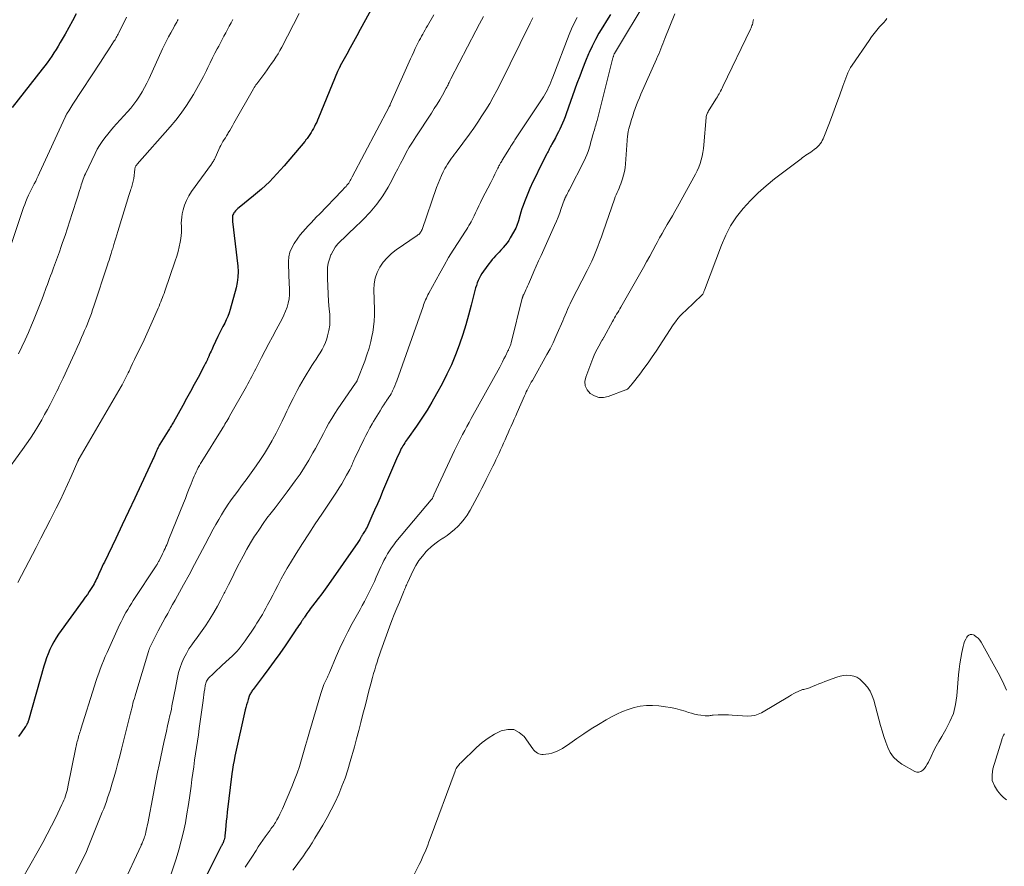
# Model space of a CAD drawing. Units: feet. Extents: x 1995000 to 2000050, y 590000 to 595000.
# Drawn here: x 1995178 to 1995352, y 590717 to 590867 of the extents above; entities that cross this region are included whole.
import ezdxf

# ---------------------------------------------------------------- set-up
doc = ezdxf.new("R2010")
doc.units = ezdxf.units.FT
doc.header["$LTSCALE"] = 100
doc.header["$MEASUREMENT"] = 0
doc.layers.add('CONTOUR INDEX', color=32, linetype='Continuous', lineweight=25)
doc.layers.add('CONTOUR INTERMEDIATE', color=40, linetype='Continuous', lineweight=15)

msp = doc.modelspace()

# ---------------------------------------------------------------- linework, layer by layer
at = {"layer": 'CONTOUR INDEX', "flags": 128}
for points, elevation in [([(1995241.77, 590872.04), (1995237.93, 590865), (1995237.33, 590863.91), (1995236.74, 590862.83), (1995236.14, 590861.74), (1995235.54, 590860.65), (1995234.4, 590858.58), (1995234.38, 590858.53), (1995234.35, 590858.48), (1995234.32, 590858.43), (1995234.3, 590858.39), (1995234.27, 590858.34), (1995234.25, 590858.29), (1995234.23, 590858.24), (1995234.2, 590858.19), (1995234.14, 590858.05), (1995234.09, 590857.93), (1995234.04, 590857.81), (1995233.99, 590857.69), (1995233.93, 590857.57), (1995230.56, 590849.38), (1995230.39, 590849), (1995230.22, 590848.62), (1995230.04, 590848.25), (1995229.85, 590847.88), (1995229.65, 590847.52), (1995229.44, 590847.16), (1995229.22, 590846.81), (1995228.99, 590846.46), (1995228.51, 590845.75), (1995228.46, 590845.68), (1995228.41, 590845.61), (1995228.37, 590845.55), (1995228.32, 590845.48), (1995228.27, 590845.41), (1995228.23, 590845.35), (1995228.17, 590845.28), (1995228.12, 590845.22), (1995224.45, 590840.87), (1995223.18, 590839.46), (1995221.86, 590838.09), (1995220.47, 590836.8), (1995219.02, 590835.57), (1995216.51, 590833.54), (1995216.29, 590833.35), (1995216.08, 590833.16), (1995215.88, 590832.95), (1995215.69, 590832.73), (1995215.58, 590832.59), (1995215.48, 590832.42), (1995215.39, 590832.25), (1995215.35, 590832.06), (1995215.32, 590831.86), (1995215.32, 590831.66), (1995215.33, 590831.46), (1995215.34, 590831.25), (1995215.36, 590831.05), (1995216.26, 590823.13), (1995216.31, 590822.18), (1995216.29, 590821.23), (1995216.17, 590820.29), (1995215.97, 590819.35), (1995214.92, 590815.51), (1995214.72, 590814.88), (1995214.5, 590814.26), (1995214.24, 590813.66), (1995213.95, 590813.07), (1995213.64, 590812.49), (1995213.34, 590811.9), (1995213.05, 590811.31), (1995212.76, 590810.72), (1995211.92, 590808.96), (1995211.79, 590808.67), (1995211.66, 590808.38), (1995211.53, 590808.1), (1995211.4, 590807.81), (1995211.23, 590807.42), (1995211.19, 590807.32), (1995211.15, 590807.23), (1995211.11, 590807.13), (1995211.06, 590807.04), (1995211.02, 590806.94), (1995210.98, 590806.85), (1995210.93, 590806.76), (1995210.89, 590806.66), (1995210.77, 590806.41), (1995210.66, 590806.19), (1995210.55, 590805.97), (1995210.44, 590805.75), (1995210.32, 590805.53), (1995209.24, 590803.46), (1995208.57, 590802.22), (1995207.9, 590800.97), (1995207.22, 590799.73), (1995206.53, 590798.5), (1995204.89, 590795.59), (1995204.77, 590795.39), (1995204.66, 590795.19), (1995204.54, 590794.99), (1995204.42, 590794.8), (1995204.3, 590794.61), (1995204.18, 590794.41), (1995204.06, 590794.22), (1995203.95, 590794.02), (1995202.5, 590791.66), (1995202.39, 590791.48), (1995202.28, 590791.29), (1995202.18, 590791.09), (1995202.08, 590790.9), (1995201.99, 590790.7), (1995201.9, 590790.5), (1995201.82, 590790.3), (1995201.73, 590790.1), (1995201.65, 590789.91), (1995201.53, 590789.61), (1995201.4, 590789.32), (1995201.27, 590789.03), (1995201.13, 590788.73), (1995199.18, 590784.54), (1995198.06, 590782.15), (1995196.93, 590779.77), (1995195.81, 590777.39), (1995194.67, 590775.01), (1995192.67, 590770.82), (1995192.48, 590770.42), (1995192.29, 590770.02), (1995192.11, 590769.62), (1995191.93, 590769.22), (1995191.83, 590769.01), (1995191.7, 590768.72), (1995191.56, 590768.42), (1995191.43, 590768.12), (1995191.29, 590767.83), (1995191.15, 590767.53), (1995191, 590767.24), (1995190.84, 590766.96), (1995190.67, 590766.68), (1995190.35, 590766.17), (1995190, 590765.64), (1995189.66, 590765.11), (1995189.3, 590764.59), (1995188.93, 590764.08), (1995184.58, 590758.04), (1995184.14, 590757.39), (1995183.73, 590756.73), (1995183.36, 590756.04), (1995183.01, 590755.33), (1995182.71, 590754.61), (1995182.42, 590753.88), (1995182.17, 590753.14), (1995181.94, 590752.39), (1995179.26, 590742.82), (1995179.21, 590742.68), (1995179.16, 590742.53), (1995179.11, 590742.39), (1995179.04, 590742.25), (1995178.97, 590742.11), (1995178.9, 590741.98), (1995178.82, 590741.85), (1995178.73, 590741.72), (1995177.97, 590740.64), (1995177.5, 590739.96)], 840), ([(1995187.68, 590867.76), (1995187.03, 590866.57), (1995186.38, 590865.38), (1995185.71, 590864.19), (1995184.85, 590862.69), (1995184.49, 590862.08), (1995184.12, 590861.48), (1995183.74, 590860.89), (1995183.35, 590860.3), (1995182.95, 590859.72), (1995182.54, 590859.14), (1995182.12, 590858.58), (1995181.69, 590858.02), (1995176.37, 590851.19)], 860), ([(1995282.18, 590867.64), (1995281.5, 590866.55), (1995280.81, 590865.46), (1995280.14, 590864.36), (1995279.51, 590863.24), (1995278.94, 590862.09), (1995278.4, 590860.92), (1995278.31, 590860.69), (1995277.76, 590859.39), (1995277.24, 590858.08), (1995276.74, 590856.76), (1995276.25, 590855.44), (1995274.35, 590850.09), (1995274.15, 590849.54), (1995273.94, 590849), (1995273.71, 590848.47), (1995273.48, 590847.94), (1995273.23, 590847.41), (1995272.97, 590846.89), (1995272.71, 590846.38), (1995272.44, 590845.86), (1995271.82, 590844.71), (1995271.71, 590844.5), (1995271.59, 590844.29), (1995271.48, 590844.08), (1995271.37, 590843.87), (1995271.26, 590843.66), (1995271.15, 590843.44), (1995271.04, 590843.23), (1995270.93, 590843.02), (1995269.58, 590840.37), (1995269.02, 590839.21), (1995268.47, 590838.05), (1995267.95, 590836.88), (1995267.45, 590835.7), (1995266.96, 590834.51), (1995266.73, 590833.91), (1995266.51, 590833.31), (1995266.32, 590832.69), (1995266.14, 590832.08), (1995265.9, 590831.16), (1995265.86, 590830.99), (1995265.81, 590830.83), (1995265.76, 590830.67), (1995265.71, 590830.51), (1995265.65, 590830.35), (1995265.59, 590830.19), (1995265.51, 590830.04), (1995265.44, 590829.89), (1995264.46, 590828.16), (1995264.18, 590827.7), (1995263.89, 590827.26), (1995263.57, 590826.84), (1995263.23, 590826.44), (1995263.13, 590826.33), (1995262.82, 590825.99), (1995262.5, 590825.65), (1995262.18, 590825.32), (1995261.86, 590824.99), (1995261.54, 590824.65), (1995261.23, 590824.31), (1995260.94, 590823.94), (1995260.66, 590823.57), (1995259.72, 590822.26), (1995259.46, 590821.87), (1995259.21, 590821.47), (1995259, 590821.06), (1995258.79, 590820.64), (1995258.62, 590820.2), (1995258.46, 590819.76), (1995258.32, 590819.32), (1995258.19, 590818.86), (1995257.55, 590816.26), (1995257.09, 590814.51), (1995256.6, 590812.77), (1995256.06, 590811.05), (1995255.48, 590809.34), (1995255.44, 590809.21), (1995254.78, 590807.46), (1995254.06, 590805.73), (1995253.26, 590804.04), (1995252.41, 590802.37), (1995251.43, 590800.56), (1995250.6, 590799.1), (1995249.74, 590797.66), (1995248.83, 590796.26), (1995247.89, 590794.87), (1995246.28, 590792.61), (1995246.12, 590792.37), (1995245.95, 590792.13), (1995245.79, 590791.88), (1995245.63, 590791.64), (1995245.48, 590791.39), (1995245.33, 590791.14), (1995245.19, 590790.89), (1995245.06, 590790.63), (1995244.92, 590790.33), (1995244.73, 590789.92), (1995244.54, 590789.51), (1995244.36, 590789.1), (1995244.18, 590788.68), (1995241.89, 590783.28), (1995241.43, 590782.19), (1995240.95, 590781.09), (1995240.47, 590780), (1995239.99, 590778.91), (1995239.26, 590777.29), (1995239.13, 590777.02), (1995239, 590776.75), (1995238.85, 590776.49), (1995238.69, 590776.23), (1995238.45, 590775.87), (1995238.4, 590775.8), (1995238.36, 590775.73), (1995238.31, 590775.66), (1995238.27, 590775.58), (1995238.23, 590775.51), (1995238.19, 590775.44), (1995238.15, 590775.36), (1995238.1, 590775.29), (1995237.97, 590775.03), (1995237.86, 590774.83), (1995237.74, 590774.64), (1995237.62, 590774.45), (1995237.49, 590774.26), (1995232.29, 590766.84), (1995231.71, 590766.01), (1995231.12, 590765.2), (1995230.51, 590764.39), (1995229.9, 590763.58), (1995229.09, 590762.52), (1995228.88, 590762.25), (1995228.68, 590761.98), (1995228.48, 590761.7), (1995228.29, 590761.43), (1995228.06, 590761.09), (1995227.98, 590760.98), (1995227.91, 590760.86), (1995227.84, 590760.75), (1995227.76, 590760.64), (1995227.69, 590760.53), (1995227.62, 590760.41), (1995227.55, 590760.3), (1995227.47, 590760.19), (1995227.22, 590759.83), (1995227.02, 590759.54), (1995226.82, 590759.25), (1995226.62, 590758.95), (1995226.43, 590758.66), (1995224.62, 590756.02), (1995223.68, 590754.66), (1995222.73, 590753.31), (1995221.75, 590751.98), (1995220.76, 590750.65), (1995218.98, 590748.3), (1995218.87, 590748.16), (1995218.77, 590748.01), (1995218.67, 590747.87), (1995218.58, 590747.72), (1995218.49, 590747.57), (1995218.42, 590747.42), (1995218.35, 590747.26), (1995218.29, 590747.09), (1995218.11, 590746.51), (1995217.97, 590746.05), (1995217.83, 590745.59), (1995217.71, 590745.12), (1995217.6, 590744.66), (1995215.76, 590736.48), (1995215.6, 590735.71), (1995215.45, 590734.94), (1995215.33, 590734.16), (1995215.22, 590733.39), (1995214.4, 590726.56), (1995214.31, 590725.79), (1995214.23, 590725.01), (1995214.15, 590724.23), (1995214.08, 590723.45), (1995213.98, 590722.38), (1995213.95, 590722.14), (1995213.91, 590721.9), (1995213.84, 590721.67), (1995213.76, 590721.45), (1995213.66, 590721.19), (1995213.62, 590721.1), (1995213.58, 590721), (1995213.53, 590720.91), (1995213.48, 590720.82), (1995213.43, 590720.73), (1995213.38, 590720.64), (1995213.33, 590720.55), (1995213.29, 590720.45), (1995208.78, 590711.52)], 820)]:
    msp.add_lwpolyline(points, dxfattribs=dict(at, elevation=elevation))
at = {"layer": 'CONTOUR INTERMEDIATE', "flags": 128}
for points, elevation in [([(1995288.87, 590870.72), (1995282.91, 590860.79), (1995282.84, 590860.68), (1995282.81, 590860.62), (1995282.78, 590860.55), (1995282.78, 590860.53), (1995282.77, 590860.52), (1995282.77, 590860.5), (1995282.76, 590860.49), (1995282.72, 590860.35), (1995282.7, 590860.26), (1995282.67, 590860.18), (1995282.65, 590860.09), (1995282.63, 590860), (1995279.81, 590848.91), (1995279.73, 590848.63), (1995279.66, 590848.36), (1995279.58, 590848.08), (1995279.5, 590847.81), (1995279.41, 590847.54), (1995279.33, 590847.26), (1995279.25, 590846.99), (1995279.17, 590846.71), (1995279.03, 590846.19), (1995278.88, 590845.65), (1995278.73, 590845.12), (1995278.58, 590844.58), (1995278.42, 590844.05), (1995278.4, 590843.98), (1995278.22, 590843.41), (1995278.02, 590842.86), (1995277.78, 590842.31), (1995277.53, 590841.78), (1995274.89, 590836.62), (1995274.78, 590836.41), (1995274.67, 590836.2), (1995274.56, 590835.99), (1995274.44, 590835.78), (1995274.3, 590835.52), (1995274.26, 590835.44), (1995274.22, 590835.36), (1995274.18, 590835.28), (1995274.15, 590835.2), (1995274.1, 590835.08), (1995274.09, 590835.05), (1995274.08, 590835.03), (1995274.07, 590835.01), (1995274.07, 590834.99), (1995274.04, 590834.9), (1995274.03, 590834.88), (1995274.02, 590834.85), (1995274.02, 590834.83), (1995274.01, 590834.81), (1995273.49, 590833.34), (1995273.21, 590832.58), (1995272.92, 590831.83), (1995272.62, 590831.09), (1995272.29, 590830.35), (1995269.91, 590825.05), (1995269.48, 590824.1), (1995269.05, 590823.15), (1995268.63, 590822.19), (1995268.22, 590821.23), (1995267.67, 590819.97), (1995267.53, 590819.64), (1995267.38, 590819.31), (1995267.23, 590818.98), (1995267.08, 590818.66), (1995266.85, 590818.17), (1995266.81, 590818.09), (1995266.77, 590818), (1995266.74, 590817.92), (1995266.7, 590817.83), (1995266.67, 590817.74), (1995266.64, 590817.66), (1995266.62, 590817.57), (1995266.59, 590817.48), (1995264.61, 590809.6), (1995264.55, 590809.38), (1995264.48, 590809.17), (1995264.41, 590808.97), (1995264.32, 590808.76), (1995264.16, 590808.4), (1995264.15, 590808.38), (1995264.14, 590808.36), (1995264.13, 590808.34), (1995264.12, 590808.32), (1995264.08, 590808.25), (1995264.07, 590808.23), (1995264.06, 590808.21), (1995264.05, 590808.19), (1995264.04, 590808.17), (1995263.59, 590807.23), (1995263.35, 590806.74), (1995263.1, 590806.26), (1995262.85, 590805.78), (1995262.59, 590805.3), (1995257.56, 590796.19), (1995257.18, 590795.49), (1995256.79, 590794.79), (1995256.41, 590794.09), (1995256.02, 590793.39), (1995255.65, 590792.69), (1995255.28, 590791.98), (1995254.93, 590791.26), (1995254.59, 590790.54), (1995250.97, 590782.7), (1995250.92, 590782.6), (1995250.87, 590782.49), (1995250.82, 590782.39), (1995250.77, 590782.29), (1995250.68, 590782.09), (1995250.64, 590782.02), (1995250.6, 590781.94), (1995250.54, 590781.88), (1995250.47, 590781.81), (1995244.24, 590774.38), (1995243.84, 590773.87), (1995243.45, 590773.35), (1995243.09, 590772.81), (1995242.75, 590772.26), (1995242.43, 590771.7), (1995242.12, 590771.12), (1995241.84, 590770.54), (1995241.57, 590769.95), (1995240.77, 590768.14), (1995240.45, 590767.41), (1995240.11, 590766.69), (1995239.76, 590765.98), (1995239.4, 590765.27), (1995239.03, 590764.56), (1995238.66, 590763.85), (1995238.28, 590763.15), (1995237.9, 590762.45), (1995236.51, 590759.93), (1995235.75, 590758.5), (1995235.02, 590757.06), (1995234.34, 590755.59), (1995233.68, 590754.11), (1995232.52, 590751.39), (1995232.46, 590751.26), (1995232.41, 590751.13), (1995232.35, 590751), (1995232.3, 590750.88), (1995232.24, 590750.75), (1995232.18, 590750.62), (1995232.13, 590750.49), (1995232.07, 590750.37), (1995231.72, 590749.63), (1995231.5, 590749.14), (1995231.29, 590748.63), (1995231.11, 590748.12), (1995230.94, 590747.6), (1995228.96, 590740.81), (1995228.6, 590739.58), (1995228.25, 590738.35), (1995227.89, 590737.13), (1995227.54, 590735.9), (1995227.16, 590734.68), (1995226.76, 590733.47), (1995226.31, 590732.28), (1995225.83, 590731.09), (1995224.16, 590727.2), (1995223.94, 590726.7), (1995223.7, 590726.21), (1995223.45, 590725.72), (1995223.18, 590725.24), (1995222.92, 590724.78), (1995222.77, 590724.54), (1995222.62, 590724.31), (1995222.47, 590724.07), (1995222.31, 590723.85), (1995222.14, 590723.62), (1995221.98, 590723.39), (1995221.81, 590723.17), (1995221.65, 590722.94), (1995221.13, 590722.22), (1995220.72, 590721.63), (1995220.3, 590721.03), (1995219.9, 590720.43), (1995219.51, 590719.83), (1995218.74, 590718.65), (1995218.16, 590717.74), (1995217.57, 590716.84)], 816), ([(1995227.14, 590867.84), (1995224.06, 590861.91), (1995223.73, 590861.3), (1995223.39, 590860.7), (1995223.02, 590860.12), (1995222.64, 590859.55), (1995222.24, 590858.99), (1995221.84, 590858.43), (1995221.44, 590857.87), (1995221.03, 590857.31), (1995219.62, 590855.42), (1995219.46, 590855.21), (1995219.32, 590854.99), (1995219.18, 590854.76), (1995219.04, 590854.54), (1995215.58, 590848.44), (1995215.34, 590848), (1995215.09, 590847.57), (1995214.84, 590847.14), (1995214.59, 590846.71), (1995214.48, 590846.53), (1995214.28, 590846.2), (1995214.07, 590845.86), (1995213.86, 590845.53), (1995213.65, 590845.19), (1995213.44, 590844.86), (1995213.25, 590844.52), (1995213.07, 590844.17), (1995212.91, 590843.81), (1995212.26, 590842.33), (1995212.19, 590842.18), (1995212.12, 590842.03), (1995212.04, 590841.88), (1995211.96, 590841.74), (1995211.87, 590841.6), (1995211.78, 590841.46), (1995211.69, 590841.32), (1995211.59, 590841.18), (1995208.08, 590836.35), (1995207.59, 590835.58), (1995207.18, 590834.79), (1995206.86, 590833.96), (1995206.61, 590833.09), (1995206.45, 590832.38), (1995206.36, 590831.84), (1995206.29, 590831.3), (1995206.28, 590830.76), (1995206.29, 590830.22), (1995206.31, 590829.67), (1995206.3, 590829.13), (1995206.26, 590828.58), (1995206.19, 590828.04), (1995206.08, 590827.42), (1995205.92, 590826.57), (1995205.72, 590825.73), (1995205.49, 590824.9), (1995205.22, 590824.08), (1995203.35, 590818.72), (1995203.22, 590818.34), (1995203.08, 590817.97), (1995202.94, 590817.59), (1995202.8, 590817.22), (1995202.65, 590816.84), (1995202.5, 590816.47), (1995202.35, 590816.1), (1995202.19, 590815.73), (1995201.6, 590814.35), (1995201.13, 590813.29), (1995200.66, 590812.23), (1995200.18, 590811.19), (1995199.68, 590810.14), (1995198.64, 590807.97), (1995198.31, 590807.3), (1995197.99, 590806.62), (1995197.67, 590805.94), (1995197.35, 590805.27), (1995197.04, 590804.61), (1995196.87, 590804.26), (1995196.7, 590803.91), (1995196.53, 590803.57), (1995196.35, 590803.22), (1995196.18, 590802.87), (1995196, 590802.53), (1995195.81, 590802.19), (1995195.62, 590801.85), (1995188.22, 590789.11), (1995188.18, 590789.05), (1995188.15, 590788.99), (1995188.12, 590788.94), (1995188.09, 590788.88), (1995188.07, 590788.82), (1995188.04, 590788.76), (1995188.01, 590788.7), (1995187.99, 590788.64), (1995186.8, 590785.93), (1995186.17, 590784.52), (1995185.52, 590783.12), (1995184.85, 590781.73), (1995184.16, 590780.34), (1995183.91, 590779.86), (1995183.09, 590778.25), (1995182.26, 590776.63), (1995181.43, 590775.02), (1995180.59, 590773.41), (1995177.35, 590767.21)], 844), ([(1995293.55, 590867.8), (1995291.79, 590863.41), (1995291.61, 590862.95), (1995291.43, 590862.5), (1995291.25, 590862.04), (1995291.07, 590861.58), (1995290.89, 590861.13), (1995290.71, 590860.67), (1995290.52, 590860.22), (1995290.32, 590859.77), (1995287.56, 590853.55), (1995287.29, 590852.93), (1995287.03, 590852.3), (1995286.79, 590851.67), (1995286.55, 590851.03), (1995286.33, 590850.39), (1995286.12, 590849.75), (1995285.92, 590849.1), (1995285.73, 590848.45), (1995285.44, 590847.46), (1995285.4, 590847.31), (1995285.36, 590847.15), (1995285.33, 590847), (1995285.3, 590846.84), (1995285.27, 590846.68), (1995285.25, 590846.53), (1995285.24, 590846.37), (1995285.22, 590846.21), (1995284.85, 590841.24), (1995284.77, 590840.57), (1995284.66, 590839.9), (1995284.51, 590839.24), (1995284.31, 590838.59), (1995284.14, 590838.08), (1995284.01, 590837.69), (1995283.86, 590837.3), (1995283.7, 590836.92), (1995283.52, 590836.54), (1995283.35, 590836.16), (1995283.19, 590835.78), (1995283.04, 590835.39), (1995282.9, 590835), (1995280.9, 590829.23), (1995280.59, 590828.35), (1995280.27, 590827.48), (1995279.94, 590826.61), (1995279.59, 590825.75), (1995279.23, 590824.89), (1995278.86, 590824.04), (1995278.46, 590823.2), (1995278.05, 590822.37), (1995275.32, 590817), (1995275.07, 590816.5), (1995274.83, 590816.01), (1995274.6, 590815.5), (1995274.38, 590815), (1995274.16, 590814.49), (1995273.94, 590813.98), (1995273.73, 590813.47), (1995273.51, 590812.96), (1995273.02, 590811.79), (1995272.54, 590810.7), (1995272.03, 590809.62), (1995271.49, 590808.56), (1995270.93, 590807.52), (1995268.37, 590802.95), (1995268.18, 590802.61), (1995268, 590802.27), (1995267.82, 590801.93), (1995267.64, 590801.59), (1995267.47, 590801.24), (1995267.3, 590800.9), (1995267.14, 590800.55), (1995266.98, 590800.2), (1995265.7, 590797.3), (1995265.43, 590796.69), (1995265.16, 590796.09), (1995264.89, 590795.48), (1995264.62, 590794.87), (1995264.34, 590794.25), (1995264.08, 590793.65), (1995263.81, 590793.05), (1995263.55, 590792.45), (1995263.53, 590792.41), (1995263.27, 590791.83), (1995263.01, 590791.24), (1995262.75, 590790.66), (1995262.48, 590790.08), (1995262.2, 590789.5), (1995261.93, 590788.92), (1995261.65, 590788.34), (1995261.37, 590787.77), (1995260.62, 590786.24), (1995260.22, 590785.45), (1995259.83, 590784.66), (1995259.43, 590783.87), (1995259.03, 590783.08), (1995258.62, 590782.3), (1995258.2, 590781.52), (1995257.77, 590780.74), (1995257.34, 590779.97), (1995257.26, 590779.84), (1995256.81, 590779.12), (1995256.33, 590778.43), (1995255.79, 590777.78), (1995255.23, 590777.15), (1995254.61, 590776.57), (1995253.97, 590776.03), (1995253.29, 590775.53), (1995252.58, 590775.07), (1995252.53, 590775.05), (1995251.8, 590774.57), (1995251.1, 590774.06), (1995250.45, 590773.5), (1995249.82, 590772.9), (1995249.6, 590772.67), (1995248.92, 590771.89), (1995248.3, 590771.08), (1995247.77, 590770.21), (1995247.29, 590769.3), (1995246.28, 590767.15), (1995246.18, 590766.94), (1995246.09, 590766.73), (1995246, 590766.53), (1995245.92, 590766.32), (1995245.84, 590766.11), (1995245.75, 590765.9), (1995245.66, 590765.69), (1995245.58, 590765.48), (1995244.84, 590763.73), (1995244.39, 590762.64), (1995243.95, 590761.55), (1995243.52, 590760.46), (1995243.11, 590759.36), (1995241.78, 590755.76), (1995241.55, 590755.1), (1995241.32, 590754.44), (1995241.1, 590753.77), (1995240.89, 590753.11), (1995240.68, 590752.44), (1995240.48, 590751.77), (1995240.29, 590751.1), (1995240.11, 590750.42), (1995239.8, 590749.3), (1995239.47, 590748.07), (1995239.14, 590746.83), (1995238.83, 590745.59), (1995238.52, 590744.35), (1995238.41, 590743.92), (1995238.05, 590742.47), (1995237.68, 590741.01), (1995237.29, 590739.57), (1995236.89, 590738.12), (1995236.17, 590735.55), (1995235.72, 590734.08), (1995235.24, 590732.62), (1995234.69, 590731.19), (1995234.11, 590729.76), (1995233.47, 590728.37), (1995232.8, 590726.98), (1995232.07, 590725.63), (1995231.3, 590724.3), (1995229.91, 590721.97), (1995229.4, 590721.14), (1995228.87, 590720.31), (1995228.31, 590719.51), (1995227.75, 590718.71), (1995227.17, 590717.91), (1995226.59, 590717.12), (1995226.02, 590716.33)], 812), ([(1995215.37, 590866.79), (1995215.07, 590866.2), (1995214.76, 590865.61), (1995214.45, 590865.02), (1995214.14, 590864.43), (1995213.82, 590863.84), (1995213.51, 590863.26), (1995213.2, 590862.67), (1995212.89, 590862.08), (1995212.64, 590861.62), (1995212.21, 590860.8), (1995211.79, 590859.97), (1995211.39, 590859.14), (1995210.99, 590858.3), (1995210.74, 590857.78), (1995210.2, 590856.69), (1995209.64, 590855.61), (1995209.05, 590854.55), (1995208.43, 590853.5), (1995208.04, 590852.87), (1995207.18, 590851.54), (1995206.27, 590850.24), (1995205.3, 590849), (1995204.28, 590847.78), (1995198.46, 590841.18), (1995198.39, 590841.08), (1995198.31, 590840.98), (1995198.24, 590840.88), (1995198.18, 590840.77), (1995198.13, 590840.66), (1995198.09, 590840.54), (1995198.06, 590840.43), (1995198.04, 590840.3), (1995197.87, 590838.66), (1995197.83, 590838.41), (1995197.79, 590838.17), (1995197.73, 590837.94), (1995197.67, 590837.7), (1995197.59, 590837.47), (1995197.52, 590837.24), (1995197.44, 590837), (1995197.36, 590836.77), (1995197.28, 590836.52), (1995197.16, 590836.17), (1995197.04, 590835.81), (1995196.93, 590835.45), (1995196.82, 590835.09), (1995195.06, 590829.26), (1995194.89, 590828.69), (1995194.71, 590828.12), (1995194.54, 590827.55), (1995194.36, 590826.98), (1995194.14, 590826.29), (1995194.07, 590826.06), (1995194, 590825.84), (1995193.93, 590825.62), (1995193.86, 590825.39), (1995193.75, 590825.03), (1995193.62, 590824.62), (1995193.5, 590824.21), (1995193.36, 590823.81), (1995193.23, 590823.4), (1995190.79, 590816.05), (1995190.58, 590815.43), (1995190.37, 590814.81), (1995190.14, 590814.2), (1995189.91, 590813.59), (1995189.67, 590812.98), (1995189.43, 590812.37), (1995189.18, 590811.77), (1995188.92, 590811.17), (1995188.65, 590810.55), (1995188.25, 590809.64), (1995187.84, 590808.74), (1995187.43, 590807.83), (1995187.02, 590806.93), (1995185.36, 590803.35), (1995185.14, 590802.88), (1995184.92, 590802.41), (1995184.69, 590801.95), (1995184.47, 590801.48), (1995184.24, 590801.02), (1995184.01, 590800.56), (1995183.78, 590800.09), (1995183.54, 590799.63), (1995183.08, 590798.71), (1995182.6, 590797.8), (1995182.11, 590796.89), (1995181.6, 590795.99), (1995181.08, 590795.1), (1995180.89, 590794.78), (1995180.26, 590793.74), (1995179.6, 590792.72), (1995178.91, 590791.71), (1995178.21, 590790.72), (1995174.97, 590786.26)], 848), ([(1995196.59, 590867.2), (1995195.21, 590864.4), (1995195.11, 590864.2), (1995195, 590863.99), (1995194.89, 590863.79), (1995194.78, 590863.59), (1995194.67, 590863.4), (1995194.55, 590863.2), (1995194.43, 590863.01), (1995194.31, 590862.82), (1995193.69, 590861.87), (1995193.26, 590861.21), (1995192.83, 590860.55), (1995192.4, 590859.88), (1995191.96, 590859.22), (1995187.11, 590851.78), (1995186.92, 590851.49), (1995186.73, 590851.19), (1995186.55, 590850.9), (1995186.36, 590850.61), (1995186.09, 590850.19), (1995186.04, 590850.1), (1995185.99, 590850.02), (1995185.94, 590849.94), (1995185.89, 590849.85), (1995185.84, 590849.77), (1995185.8, 590849.68), (1995185.76, 590849.59), (1995185.72, 590849.5), (1995181.21, 590839.64), (1995180.98, 590839.15), (1995180.75, 590838.67), (1995180.52, 590838.19), (1995180.27, 590837.71), (1995180.03, 590837.24), (1995179.79, 590836.76), (1995179.55, 590836.28), (1995179.32, 590835.8), (1995179.27, 590835.69), (1995179.03, 590835.15), (1995178.8, 590834.61), (1995178.58, 590834.05), (1995178.38, 590833.5), (1995175.46, 590824.89)], 856), ([(1995205.72, 590866.77), (1995205.63, 590866.61), (1995205.55, 590866.45), (1995205.46, 590866.29), (1995205.37, 590866.13), (1995205.28, 590865.98), (1995205.19, 590865.82), (1995205.1, 590865.66), (1995205.01, 590865.51), (1995204.41, 590864.43), (1995204.04, 590863.73), (1995203.67, 590863.02), (1995203.32, 590862.3), (1995202.98, 590861.58), (1995200.57, 590856.33), (1995200.18, 590855.54), (1995199.78, 590854.76), (1995199.34, 590853.99), (1995198.88, 590853.24), (1995198.39, 590852.51), (1995197.88, 590851.8), (1995197.33, 590851.11), (1995196.76, 590850.44), (1995194.84, 590848.32), (1995194.3, 590847.71), (1995193.77, 590847.09), (1995193.26, 590846.47), (1995192.75, 590845.84), (1995192.26, 590845.19), (1995191.81, 590844.52), (1995191.41, 590843.82), (1995191.04, 590843.1), (1995189.32, 590839.5), (1995189.17, 590839.18), (1995189.04, 590838.85), (1995188.91, 590838.52), (1995188.8, 590838.19), (1995188.69, 590837.85), (1995188.58, 590837.51), (1995188.48, 590837.18), (1995188.37, 590836.84), (1995188.34, 590836.73), (1995188.22, 590836.33), (1995188.09, 590835.94), (1995187.97, 590835.55), (1995187.85, 590835.16), (1995186.99, 590832.49), (1995186.57, 590831.19), (1995186.15, 590829.9), (1995185.72, 590828.6), (1995185.28, 590827.31), (1995185.05, 590826.63), (1995184.72, 590825.68), (1995184.39, 590824.73), (1995184.04, 590823.78), (1995183.69, 590822.84), (1995183.37, 590821.99), (1995183.17, 590821.47), (1995182.97, 590820.95), (1995182.78, 590820.43), (1995182.59, 590819.91), (1995182.4, 590819.39), (1995182.21, 590818.87), (1995182.02, 590818.35), (1995181.82, 590817.83), (1995181.55, 590817.08), (1995181.21, 590816.19), (1995180.87, 590815.29), (1995180.51, 590814.41), (1995180.15, 590813.52), (1995179.81, 590812.71), (1995179.26, 590811.43), (1995178.69, 590810.15), (1995178.1, 590808.89), (1995177.5, 590807.63)], 852), ([(1995250.93, 590867.6), (1995249.81, 590865.66), (1995249.59, 590865.29), (1995249.38, 590864.93), (1995249.17, 590864.56), (1995248.97, 590864.19), (1995248.76, 590863.82), (1995248.56, 590863.44), (1995248.37, 590863.07), (1995248.18, 590862.69), (1995247.96, 590862.25), (1995247.66, 590861.65), (1995247.38, 590861.05), (1995247.1, 590860.44), (1995246.82, 590859.83), (1995243.23, 590851.73), (1995243.21, 590851.68), (1995243.19, 590851.63), (1995243.16, 590851.58), (1995243.14, 590851.53), (1995243.12, 590851.48), (1995243.09, 590851.43), (1995243.07, 590851.39), (1995243.04, 590851.34), (1995236.52, 590838.94), (1995236.4, 590838.71), (1995236.28, 590838.49), (1995236.15, 590838.28), (1995236.02, 590838.06), (1995235.88, 590837.85), (1995235.73, 590837.65), (1995235.58, 590837.45), (1995235.41, 590837.26), (1995235.22, 590837.06), (1995235.04, 590836.87), (1995234.86, 590836.68), (1995234.68, 590836.49), (1995230.71, 590832.37), (1995230.21, 590831.85), (1995229.71, 590831.33), (1995229.22, 590830.82), (1995228.72, 590830.3), (1995228.23, 590829.78), (1995227.77, 590829.24), (1995227.32, 590828.67), (1995226.9, 590828.1), (1995226.24, 590827.17), (1995225.82, 590826.42), (1995225.5, 590825.64), (1995225.32, 590824.82), (1995225.25, 590823.96), (1995225.26, 590823.08), (1995225.28, 590822.2), (1995225.31, 590821.32), (1995225.35, 590820.44), (1995225.42, 590818.83), (1995225.41, 590818.09), (1995225.35, 590817.35), (1995225.2, 590816.62), (1995224.99, 590815.91), (1995224.72, 590815.21), (1995224.43, 590814.51), (1995224.1, 590813.84), (1995223.76, 590813.17), (1995223.04, 590811.89), (1995222.38, 590810.68), (1995221.73, 590809.47), (1995221.09, 590808.25), (1995220.47, 590807.02), (1995219.7, 590805.47), (1995219.47, 590805.01), (1995219.25, 590804.56), (1995219.01, 590804.11), (1995218.78, 590803.66), (1995218.54, 590803.22), (1995218.3, 590802.77), (1995218.05, 590802.33), (1995217.81, 590801.89), (1995214.82, 590796.61), (1995214.66, 590796.33), (1995214.5, 590796.04), (1995214.34, 590795.76), (1995214.17, 590795.48), (1995214, 590795.21), (1995213.83, 590794.93), (1995213.66, 590794.65), (1995213.49, 590794.38), (1995209.89, 590788.6), (1995209.68, 590788.25), (1995209.47, 590787.88), (1995209.27, 590787.52), (1995209.07, 590787.15), (1995208.88, 590786.77), (1995208.71, 590786.39), (1995208.54, 590786.01), (1995208.38, 590785.62), (1995208.01, 590784.68), (1995207.67, 590783.82), (1995207.33, 590782.95), (1995206.99, 590782.09), (1995206.65, 590781.23), (1995204.1, 590774.84), (1995203.97, 590774.52), (1995203.83, 590774.19), (1995203.69, 590773.87), (1995203.55, 590773.55), (1995203.4, 590773.24), (1995203.25, 590772.92), (1995203.1, 590772.6), (1995202.95, 590772.29), (1995202.41, 590771.18), (1995202.34, 590771.05), (1995202.27, 590770.92), (1995202.2, 590770.79), (1995202.13, 590770.66), (1995202.05, 590770.53), (1995201.98, 590770.41), (1995201.9, 590770.28), (1995201.82, 590770.16), (1995197.78, 590764.03), (1995197.45, 590763.51), (1995197.12, 590762.98), (1995196.8, 590762.45), (1995196.49, 590761.91), (1995196.2, 590761.36), (1995195.91, 590760.81), (1995195.64, 590760.26), (1995195.37, 590759.7), (1995193.15, 590754.81), (1995192.84, 590754.09), (1995192.53, 590753.37), (1995192.23, 590752.64), (1995191.95, 590751.9), (1995191.68, 590751.17), (1995191.42, 590750.42), (1995191.16, 590749.68), (1995190.92, 590748.93), (1995188.5, 590741.28), (1995188.42, 590741), (1995188.33, 590740.73), (1995188.25, 590740.46), (1995188.17, 590740.19), (1995188.09, 590739.9), (1995188.02, 590739.64), (1995187.95, 590739.37), (1995187.88, 590739.1), (1995187.82, 590738.82), (1995187.76, 590738.55), (1995187.7, 590738.28), (1995187.64, 590738.01), (1995186.22, 590731.08), (1995186.13, 590730.68), (1995186.03, 590730.27), (1995185.92, 590729.87), (1995185.8, 590729.47), (1995185.66, 590729.07), (1995185.51, 590728.68), (1995185.35, 590728.3), (1995185.17, 590727.92), (1995184.07, 590725.67), (1995183.32, 590724.18), (1995182.55, 590722.7), (1995181.76, 590721.22), (1995180.95, 590719.76), (1995178.01, 590714.54)], 836), ([(1995259.7, 590867.29), (1995259.02, 590866.03), (1995258.36, 590864.76), (1995253.96, 590856.28), (1995253.86, 590856.07), (1995253.75, 590855.86), (1995253.65, 590855.66), (1995253.55, 590855.45), (1995253.45, 590855.24), (1995253.34, 590855.04), (1995253.23, 590854.83), (1995253.12, 590854.63), (1995252.45, 590853.41), (1995251.99, 590852.6), (1995251.52, 590851.8), (1995251.03, 590851.01), (1995250.53, 590850.23), (1995247.74, 590846.01), (1995247.16, 590845.1), (1995246.6, 590844.17), (1995246.07, 590843.23), (1995245.56, 590842.28), (1995245.07, 590841.32), (1995244.57, 590840.36), (1995244.06, 590839.41), (1995243.55, 590838.45), (1995242.84, 590837.13), (1995241.9, 590835.57), (1995240.87, 590834.09), (1995239.7, 590832.7), (1995238.44, 590831.39), (1995236.73, 590829.77), (1995236.17, 590829.24), (1995235.62, 590828.71), (1995235.06, 590828.18), (1995234.51, 590827.65), (1995233.99, 590827.09), (1995233.52, 590826.5), (1995233.13, 590825.86), (1995232.77, 590825.19), (1995232.75, 590825.15), (1995232.48, 590824.42), (1995232.27, 590823.67), (1995232.16, 590822.91), (1995232.12, 590822.13), (1995232.14, 590820.98), (1995232.17, 590819.62), (1995232.23, 590818.25), (1995232.32, 590816.89), (1995232.44, 590815.53), (1995232.53, 590814.66), (1995232.57, 590813.7), (1995232.53, 590812.74), (1995232.39, 590811.79), (1995232.16, 590810.85), (1995231.99, 590810.29), (1995231.77, 590809.65), (1995231.51, 590809.03), (1995231.2, 590808.43), (1995230.85, 590807.85), (1995230.48, 590807.29), (1995230.11, 590806.72), (1995229.74, 590806.14), (1995229.39, 590805.56), (1995228.02, 590803.33), (1995227.6, 590802.63), (1995227.19, 590801.91), (1995226.79, 590801.19), (1995226.41, 590800.46), (1995226.04, 590799.72), (1995225.67, 590798.98), (1995225.31, 590798.24), (1995224.96, 590797.5), (1995224.64, 590796.83), (1995224.12, 590795.75), (1995223.58, 590794.69), (1995223.03, 590793.63), (1995222.47, 590792.58), (1995222.34, 590792.34), (1995221.68, 590791.18), (1995220.99, 590790.04), (1995220.26, 590788.93), (1995219.51, 590787.84), (1995217.74, 590785.38), (1995217.29, 590784.76), (1995216.83, 590784.14), (1995216.37, 590783.52), (1995215.9, 590782.91), (1995215.44, 590782.3), (1995214.99, 590781.67), (1995214.56, 590781.04), (1995214.14, 590780.39), (1995213.91, 590780.03), (1995213.4, 590779.19), (1995212.9, 590778.35), (1995212.41, 590777.49), (1995211.94, 590776.63), (1995210.51, 590773.92), (1995209.57, 590772.14), (1995208.61, 590770.36), (1995207.65, 590768.59), (1995206.69, 590766.82), (1995205.6, 590764.83), (1995205.17, 590764.06), (1995204.74, 590763.29), (1995204.31, 590762.52), (1995203.88, 590761.75), (1995203.45, 590760.97), (1995203.03, 590760.2), (1995202.62, 590759.42), (1995202.21, 590758.63), (1995200.73, 590755.7), (1995200.68, 590755.61), (1995200.64, 590755.53), (1995200.61, 590755.44), (1995200.57, 590755.35), (1995200.54, 590755.26), (1995200.51, 590755.17), (1995200.48, 590755.09), (1995200.45, 590755), (1995198.23, 590747.59), (1995198.1, 590747.15), (1995197.98, 590746.71), (1995197.85, 590746.28), (1995197.73, 590745.84), (1995197.62, 590745.4), (1995197.5, 590744.96), (1995197.39, 590744.52), (1995197.28, 590744.08), (1995195.69, 590737.72), (1995195.38, 590736.49), (1995195.06, 590735.27), (1995194.73, 590734.06), (1995194.39, 590732.84), (1995194.07, 590731.73), (1995193.87, 590731.08), (1995193.67, 590730.42), (1995193.46, 590729.77), (1995193.25, 590729.13), (1995193.02, 590728.48), (1995192.79, 590727.84), (1995192.55, 590727.2), (1995192.3, 590726.57), (1995189.81, 590720.42), (1995189.48, 590719.63), (1995189.13, 590718.85), (1995188.76, 590718.09), (1995188.37, 590717.33), (1995187.54, 590715.75)], 832), ([(1995268.44, 590867.06), (1995268.22, 590866.61), (1995267.99, 590866.15), (1995262.67, 590855.37), (1995262.08, 590854.21), (1995261.46, 590853.06), (1995260.82, 590851.94), (1995260.15, 590850.82), (1995259.45, 590849.73), (1995258.73, 590848.64), (1995257.99, 590847.58), (1995257.23, 590846.52), (1995254.87, 590843.33), (1995254.61, 590842.97), (1995254.35, 590842.62), (1995254.09, 590842.26), (1995253.83, 590841.91), (1995253.58, 590841.54), (1995253.34, 590841.17), (1995253.12, 590840.8), (1995252.91, 590840.41), (1995252.62, 590839.85), (1995252.29, 590839.17), (1995251.98, 590838.48), (1995251.7, 590837.78), (1995251.44, 590837.07), (1995248.85, 590829.62), (1995248.78, 590829.46), (1995248.71, 590829.31), (1995248.61, 590829.16), (1995248.51, 590829.03), (1995248.39, 590828.9), (1995248.27, 590828.78), (1995248.13, 590828.67), (1995247.99, 590828.56), (1995244.3, 590826.03), (1995243.46, 590825.38), (1995242.68, 590824.65), (1995242.01, 590823.84), (1995241.4, 590822.96), (1995240.94, 590822.01), (1995240.59, 590821.03), (1995240.41, 590820.01), (1995240.35, 590818.95), (1995240.45, 590815.5), (1995240.45, 590814.47), (1995240.4, 590813.44), (1995240.28, 590812.42), (1995240.13, 590811.4), (1995240.06, 590811.03), (1995239.79, 590809.84), (1995239.49, 590808.66), (1995239.12, 590807.49), (1995238.71, 590806.34), (1995237.39, 590802.95), (1995237.36, 590802.89), (1995237.33, 590802.82), (1995237.3, 590802.76), (1995237.27, 590802.69), (1995237.23, 590802.63), (1995237.19, 590802.57), (1995237.15, 590802.51), (1995237.11, 590802.45), (1995233.99, 590797.92), (1995233.43, 590797.08), (1995232.89, 590796.23), (1995232.38, 590795.36), (1995231.89, 590794.48), (1995231.41, 590793.58), (1995230.94, 590792.69), (1995230.46, 590791.8), (1995229.99, 590790.91), (1995229.56, 590790.12), (1995228.84, 590788.85), (1995228.09, 590787.6), (1995227.28, 590786.38), (1995226.44, 590785.19), (1995225, 590783.24), (1995224.3, 590782.3), (1995223.59, 590781.36), (1995222.87, 590780.43), (1995222.15, 590779.51), (1995221.43, 590778.57), (1995220.74, 590777.63), (1995220.08, 590776.66), (1995219.43, 590775.68), (1995219.25, 590775.39), (1995218.54, 590774.24), (1995217.86, 590773.08), (1995217.21, 590771.89), (1995216.58, 590770.7), (1995216.52, 590770.58), (1995215.88, 590769.32), (1995215.25, 590768.05), (1995214.62, 590766.79), (1995213.99, 590765.52), (1995213.88, 590765.29), (1995213.29, 590764.15), (1995212.69, 590763.03), (1995212.05, 590761.92), (1995211.38, 590760.83), (1995211.09, 590760.37), (1995210.54, 590759.53), (1995209.97, 590758.7), (1995209.38, 590757.89), (1995208.78, 590757.09), (1995208.67, 590756.95), (1995208.13, 590756.21), (1995207.62, 590755.45), (1995207.17, 590754.66), (1995206.74, 590753.85), (1995206.38, 590753.01), (1995206.06, 590752.16), (1995205.81, 590751.29), (1995205.6, 590750.4), (1995205.17, 590748.25), (1995205.06, 590747.68), (1995204.95, 590747.11), (1995204.85, 590746.54), (1995204.74, 590745.97), (1995204.63, 590745.4), (1995204.52, 590744.83), (1995204.4, 590744.26), (1995204.27, 590743.69), (1995204.08, 590742.86), (1995203.86, 590741.88), (1995203.64, 590740.9), (1995203.42, 590739.91), (1995203.2, 590738.93), (1995202.34, 590734.93), (1995202.08, 590733.67), (1995201.82, 590732.42), (1995201.58, 590731.17), (1995201.33, 590729.91), (1995200.33, 590724.58), (1995200.25, 590724.19), (1995200.17, 590723.79), (1995200.08, 590723.39), (1995199.99, 590723), (1995199.93, 590722.74), (1995199.86, 590722.48), (1995199.78, 590722.22), (1995199.69, 590721.96), (1995199.6, 590721.71), (1995199.47, 590721.38), (1995199.43, 590721.29), (1995199.4, 590721.2), (1995199.36, 590721.12), (1995199.32, 590721.03), (1995199.28, 590720.95), (1995199.24, 590720.86), (1995199.2, 590720.78), (1995199.16, 590720.69), (1995195.95, 590713.72)], 828), ([(1995276.28, 590867.11), (1995275.77, 590866.14), (1995275.32, 590865.14), (1995274.9, 590864.13), (1995272, 590856.6), (1995271.82, 590856.14), (1995271.64, 590855.69), (1995271.45, 590855.25), (1995271.25, 590854.8), (1995271.04, 590854.36), (1995270.82, 590853.93), (1995270.57, 590853.51), (1995270.31, 590853.1), (1995265.27, 590845.47), (1995265.15, 590845.28), (1995265.02, 590845.09), (1995264.9, 590844.91), (1995264.78, 590844.72), (1995264.66, 590844.53), (1995264.53, 590844.34), (1995264.42, 590844.15), (1995264.3, 590843.96), (1995263.04, 590841.92), (1995262.94, 590841.75), (1995262.84, 590841.57), (1995262.74, 590841.4), (1995262.64, 590841.22), (1995262.55, 590841.04), (1995262.46, 590840.87), (1995262.37, 590840.69), (1995262.28, 590840.5), (1995261.98, 590839.89), (1995261.74, 590839.4), (1995261.49, 590838.92), (1995261.25, 590838.43), (1995261, 590837.95), (1995259.52, 590835.04), (1995259.21, 590834.43), (1995258.91, 590833.82), (1995258.61, 590833.2), (1995258.31, 590832.58), (1995258.06, 590832.04), (1995257.89, 590831.69), (1995257.71, 590831.35), (1995257.53, 590831.01), (1995257.34, 590830.68), (1995257.15, 590830.35), (1995256.95, 590830.02), (1995256.75, 590829.69), (1995256.54, 590829.37), (1995255.24, 590827.35), (1995254.39, 590826.01), (1995253.56, 590824.66), (1995252.77, 590823.29), (1995251.99, 590821.91), (1995250.05, 590818.38), (1995249.9, 590818.09), (1995249.76, 590817.8), (1995249.62, 590817.51), (1995249.49, 590817.22), (1995249.37, 590816.92), (1995249.25, 590816.62), (1995249.14, 590816.31), (1995249.03, 590816.01), (1995244.41, 590802.89), (1995244.24, 590802.44), (1995244.06, 590802), (1995243.86, 590801.56), (1995243.66, 590801.13), (1995243.55, 590800.92), (1995243.38, 590800.6), (1995243.2, 590800.29), (1995243.01, 590799.98), (1995242.81, 590799.68), (1995242.59, 590799.37), (1995242.49, 590799.23), (1995242.39, 590799.09), (1995242.3, 590798.94), (1995242.2, 590798.8), (1995242.1, 590798.65), (1995242.01, 590798.51), (1995241.92, 590798.36), (1995241.83, 590798.22), (1995241.43, 590797.57), (1995241.14, 590797.1), (1995240.85, 590796.63), (1995240.56, 590796.15), (1995240.28, 590795.68), (1995240.03, 590795.26), (1995239.63, 590794.58), (1995239.25, 590793.88), (1995238.89, 590793.18), (1995238.54, 590792.47), (1995236.98, 590789.18), (1995236.86, 590788.93), (1995236.75, 590788.68), (1995236.64, 590788.43), (1995236.53, 590788.18), (1995236.42, 590787.93), (1995236.31, 590787.69), (1995236.19, 590787.44), (1995236.06, 590787.2), (1995235.51, 590786.16), (1995235.1, 590785.41), (1995234.66, 590784.66), (1995234.21, 590783.93), (1995233.74, 590783.21), (1995231.11, 590779.3), (1995229.96, 590777.57), (1995228.83, 590775.84), (1995227.72, 590774.1), (1995226.61, 590772.34), (1995225.57, 590770.66), (1995225.01, 590769.74), (1995224.47, 590768.8), (1995223.95, 590767.85), (1995223.44, 590766.89), (1995223.33, 590766.67), (1995222.88, 590765.82), (1995222.44, 590764.97), (1995221.99, 590764.11), (1995221.54, 590763.26), (1995221.22, 590762.65), (1995220.92, 590762.11), (1995220.62, 590761.57), (1995220.31, 590761.04), (1995219.99, 590760.52), (1995219.66, 590760), (1995219.33, 590759.48), (1995219, 590758.96), (1995218.65, 590758.45), (1995217.94, 590757.4), (1995217.6, 590756.9), (1995217.24, 590756.42), (1995216.87, 590755.94), (1995216.49, 590755.48), (1995216.1, 590755.03), (1995215.69, 590754.58), (1995215.26, 590754.16), (1995214.82, 590753.75), (1995213.47, 590752.53), (1995213.04, 590752.14), (1995212.62, 590751.75), (1995212.2, 590751.35), (1995211.78, 590750.95), (1995211.24, 590750.44), (1995211.1, 590750.29), (1995210.97, 590750.13), (1995210.86, 590749.96), (1995210.76, 590749.78), (1995210.68, 590749.59), (1995210.61, 590749.39), (1995210.55, 590749.19), (1995210.51, 590748.99), (1995210.42, 590748.38), (1995210.34, 590747.87), (1995210.26, 590747.36), (1995210.19, 590746.85), (1995210.12, 590746.33), (1995209.45, 590741.41), (1995209.29, 590740.28), (1995209.13, 590739.15), (1995208.97, 590738.02), (1995208.8, 590736.89), (1995208.63, 590735.76), (1995208.47, 590734.63), (1995208.31, 590733.5), (1995208.16, 590732.37), (1995208.01, 590731.17), (1995207.79, 590729.54), (1995207.55, 590727.92), (1995207.28, 590726.3), (1995206.99, 590724.69), (1995206.65, 590723.08), (1995206.27, 590721.49), (1995205.82, 590719.91), (1995205.34, 590718.34), (1995203.17, 590711.83)], 824), ([(1995307.47, 590866.76), (1995307.43, 590866.54), (1995307.39, 590866.33), (1995307.34, 590866.11), (1995307.28, 590865.9), (1995307.21, 590865.69), (1995307.13, 590865.48), (1995307.04, 590865.28), (1995306.95, 590865.07), (1995302.06, 590854.9), (1995301.93, 590854.64), (1995301.8, 590854.39), (1995301.67, 590854.13), (1995301.54, 590853.88), (1995301.4, 590853.62), (1995301.25, 590853.37), (1995301.11, 590853.13), (1995300.95, 590852.88), (1995299.62, 590850.78), (1995299.52, 590850.62), (1995299.44, 590850.46), (1995299.35, 590850.3), (1995299.28, 590850.13), (1995299.21, 590849.96), (1995299.16, 590849.78), (1995299.12, 590849.6), (1995299.1, 590849.42), (1995298.7, 590844.62), (1995298.62, 590843.95), (1995298.52, 590843.27), (1995298.39, 590842.61), (1995298.24, 590841.94), (1995298.04, 590841.29), (1995297.81, 590840.65), (1995297.54, 590840.04), (1995297.23, 590839.43), (1995294.01, 590833.63), (1995293.57, 590832.84), (1995293.13, 590832.06), (1995292.67, 590831.28), (1995292.22, 590830.5), (1995291.76, 590829.72), (1995291.32, 590828.94), (1995290.88, 590828.15), (1995290.45, 590827.35), (1995290.22, 590826.92), (1995289.68, 590825.91), (1995289.13, 590824.91), (1995288.57, 590823.91), (1995288.01, 590822.91), (1995284.01, 590815.92), (1995283.83, 590815.6), (1995283.64, 590815.28), (1995283.46, 590814.96), (1995283.27, 590814.65), (1995283.09, 590814.33), (1995282.9, 590814.01), (1995282.72, 590813.69), (1995282.54, 590813.37), (1995281.04, 590810.66), (1995280.99, 590810.56), (1995280.93, 590810.47), (1995280.88, 590810.37), (1995280.82, 590810.27), (1995280.77, 590810.18), (1995280.71, 590810.08), (1995280.66, 590809.98), (1995280.6, 590809.89), (1995280.12, 590809.02), (1995279.83, 590808.49), (1995279.56, 590807.95), (1995279.31, 590807.39), (1995279.08, 590806.83), (1995277.81, 590803.55), (1995277.67, 590802.73), (1995277.72, 590801.96), (1995278.06, 590801.27), (1995278.59, 590800.63), (1995279.34, 590800.2), (1995280.13, 590799.94), (1995280.95, 590799.94), (1995281.8, 590800.11), (1995284.88, 590801.27), (1995284.98, 590801.31), (1995285.08, 590801.36), (1995285.17, 590801.42), (1995285.26, 590801.48), (1995285.35, 590801.55), (1995285.43, 590801.62), (1995285.5, 590801.7), (1995285.57, 590801.79), (1995285.63, 590801.86), (1995285.73, 590801.98), (1995285.82, 590802.1), (1995285.92, 590802.22), (1995286.01, 590802.34), (1995287.35, 590804.07), (1995288.1, 590805.07), (1995288.84, 590806.07), (1995289.55, 590807.1), (1995290.24, 590808.13), (1995293.27, 590812.78), (1995293.66, 590813.33), (1995294.08, 590813.87), (1995294.53, 590814.37), (1995295, 590814.86), (1995295.5, 590815.33), (1995295.99, 590815.8), (1995296.49, 590816.27), (1995296.98, 590816.74), (1995298.33, 590818.02), (1995298.42, 590818.11), (1995298.5, 590818.21), (1995298.56, 590818.32), (1995298.62, 590818.43), (1995298.67, 590818.55), (1995298.72, 590818.67), (1995298.77, 590818.79), (1995298.82, 590818.91), (1995301.81, 590826.87), (1995302.57, 590828.61), (1995303.44, 590830.29), (1995304.49, 590831.86), (1995305.65, 590833.37), (1995306.94, 590834.78), (1995308.28, 590836.13), (1995309.71, 590837.39), (1995311.19, 590838.6), (1995315.89, 590842.16), (1995316.17, 590842.37), (1995316.46, 590842.57), (1995316.75, 590842.77), (1995317.05, 590842.96), (1995317.35, 590843.14), (1995317.64, 590843.34), (1995317.93, 590843.55), (1995318.21, 590843.76), (1995318.62, 590844.08), (1995318.87, 590844.29), (1995319.1, 590844.53), (1995319.3, 590844.79), (1995319.48, 590845.07), (1995319.64, 590845.36), (1995319.79, 590845.66), (1995319.93, 590845.96), (1995320.06, 590846.27), (1995320.8, 590848.19), (1995321.28, 590849.46), (1995321.76, 590850.74), (1995322.22, 590852.02), (1995322.68, 590853.3), (1995323.26, 590854.97), (1995323.43, 590855.46), (1995323.61, 590855.94), (1995323.79, 590856.42), (1995323.98, 590856.89), (1995324.19, 590857.36), (1995324.41, 590857.82), (1995324.66, 590858.26), (1995324.94, 590858.69), (1995327.91, 590863.09), (1995328.35, 590863.71), (1995328.8, 590864.31), (1995329.29, 590864.89), (1995329.79, 590865.46), (1995330.2, 590865.89), (1995330.51, 590866.24), (1995330.8, 590866.59), (1995331.07, 590866.96)], 808), ([(1995245.8, 590712.27), (1995248.34, 590717.33), (1995248.62, 590717.89), (1995248.88, 590718.45), (1995249.14, 590719.02), (1995249.39, 590719.59), (1995249.63, 590720.17), (1995249.86, 590720.74), (1995250.08, 590721.32), (1995250.3, 590721.9), (1995254.72, 590733.86), (1995254.8, 590734.07), (1995254.9, 590734.28), (1995255.02, 590734.47), (1995255.14, 590734.66), (1995255.28, 590734.84), (1995255.42, 590735.02), (1995255.57, 590735.18), (1995255.73, 590735.34), (1995258.5, 590738.01), (1995259.51, 590738.89), (1995260.56, 590739.69), (1995261.69, 590740.38), (1995262.87, 590740.99), (1995264.01, 590741.23), (1995265.07, 590741.18), (1995266.02, 590740.7), (1995266.89, 590739.94), (1995268.46, 590737.78), (1995268.63, 590737.56), (1995268.82, 590737.37), (1995269.04, 590737.19), (1995269.26, 590737.03), (1995269.51, 590736.91), (1995269.76, 590736.83), (1995270.03, 590736.79), (1995270.3, 590736.79), (1995270.78, 590736.84), (1995271.29, 590736.91), (1995271.8, 590737.02), (1995272.29, 590737.18), (1995272.77, 590737.37), (1995273.24, 590737.61), (1995273.7, 590737.86), (1995274.14, 590738.13), (1995274.57, 590738.42), (1995276.23, 590739.59), (1995277.49, 590740.45), (1995278.77, 590741.3), (1995280.08, 590742.11), (1995281.4, 590742.89), (1995282.34, 590743.43), (1995283.31, 590743.94), (1995284.31, 590744.4), (1995285.34, 590744.77), (1995286.39, 590745.1), (1995287.46, 590745.31), (1995288.54, 590745.44), (1995289.62, 590745.45), (1995290.71, 590745.37), (1995291.92, 590745.21), (1995292.8, 590745.07), (1995293.66, 590744.9), (1995294.52, 590744.68), (1995295.37, 590744.43), (1995295.97, 590744.23), (1995296.51, 590744.07), (1995297.06, 590743.93), (1995297.62, 590743.82), (1995298.18, 590743.72), (1995298.96, 590743.61), (1995299.14, 590743.6), (1995299.31, 590743.6), (1995299.48, 590743.61), (1995299.65, 590743.64), (1995299.82, 590743.67), (1995299.99, 590743.7), (1995300.16, 590743.72), (1995300.34, 590743.73), (1995301.22, 590743.78), (1995301.84, 590743.8), (1995302.45, 590743.81), (1995303.07, 590743.8), (1995303.68, 590743.77), (1995306.49, 590743.59), (1995307.12, 590743.61), (1995307.73, 590743.7), (1995308.32, 590743.9), (1995308.89, 590744.17), (1995313.84, 590747.13), (1995314.21, 590747.34), (1995314.59, 590747.55), (1995314.97, 590747.74), (1995315.36, 590747.93), (1995315.74, 590748.11), (1995315.94, 590748.19), (1995316.15, 590748.26), (1995316.36, 590748.31), (1995316.57, 590748.35), (1995316.78, 590748.39), (1995317, 590748.44), (1995317.2, 590748.51), (1995317.4, 590748.59), (1995318.02, 590748.85), (1995318.53, 590749.06), (1995319.05, 590749.26), (1995319.56, 590749.47), (1995320.07, 590749.67), (1995322.2, 590750.49), (1995322.79, 590750.66), (1995323.39, 590750.78), (1995324, 590750.81), (1995324.62, 590750.78), (1995325.21, 590750.65), (1995325.76, 590750.44), (1995326.26, 590750.12), (1995326.72, 590749.72), (1995327.07, 590749.35), (1995327.62, 590748.68), (1995328.09, 590747.96), (1995328.46, 590747.18), (1995328.75, 590746.37), (1995329.96, 590741.94), (1995330.24, 590740.95), (1995330.54, 590739.97), (1995330.87, 590738.99), (1995331.22, 590738.02), (1995331.67, 590737.13), (1995332.22, 590736.32), (1995332.93, 590735.65), (1995333.74, 590735.07), (1995335.99, 590733.79), (1995336.37, 590733.68), (1995336.74, 590733.65), (1995337.08, 590733.77), (1995337.41, 590733.99), (1995337.71, 590734.32), (1995337.99, 590734.68), (1995338.22, 590735.05), (1995338.43, 590735.45), (1995338.89, 590736.45), (1995339.33, 590737.35), (1995339.78, 590738.24), (1995340.26, 590739.11), (1995340.77, 590739.97), (1995341.5, 590741.18), (1995342.23, 590742.6), (1995342.83, 590744.06), (1995343.21, 590745.6), (1995343.45, 590747.18), (1995343.75, 590750.86), (1995343.86, 590751.85), (1995343.98, 590752.85), (1995344.14, 590753.84), (1995344.32, 590754.82), (1995344.54, 590755.89), (1995344.66, 590756.33), (1995344.81, 590756.76), (1995345.01, 590757.16), (1995345.23, 590757.56), (1995345.32, 590757.69), (1995345.55, 590757.9), (1995345.81, 590758.03), (1995346.09, 590758.03), (1995346.39, 590757.94), (1995346.51, 590757.87), (1995346.88, 590757.62), (1995347.21, 590757.34), (1995347.49, 590757.01), (1995347.73, 590756.64), (1995350.75, 590751.24), (1995351.28, 590750.23), (1995351.77, 590749.21), (1995352.21, 590748.16)], 812), ([(1995351.86, 590740.43), (1995351.72, 590740.18), (1995351.6, 590739.93), (1995351.49, 590739.67), (1995351.4, 590739.4), (1995349.82, 590734.25), (1995349.67, 590733.2), (1995349.72, 590732.18), (1995350.08, 590731.23), (1995350.64, 590730.33), (1995351.21, 590729.67), (1995351.71, 590729.19), (1995352.25, 590728.78)], 812)]:
    msp.add_lwpolyline(points, dxfattribs=dict(at, elevation=elevation))

doc.saveas('drawing.dxf')
